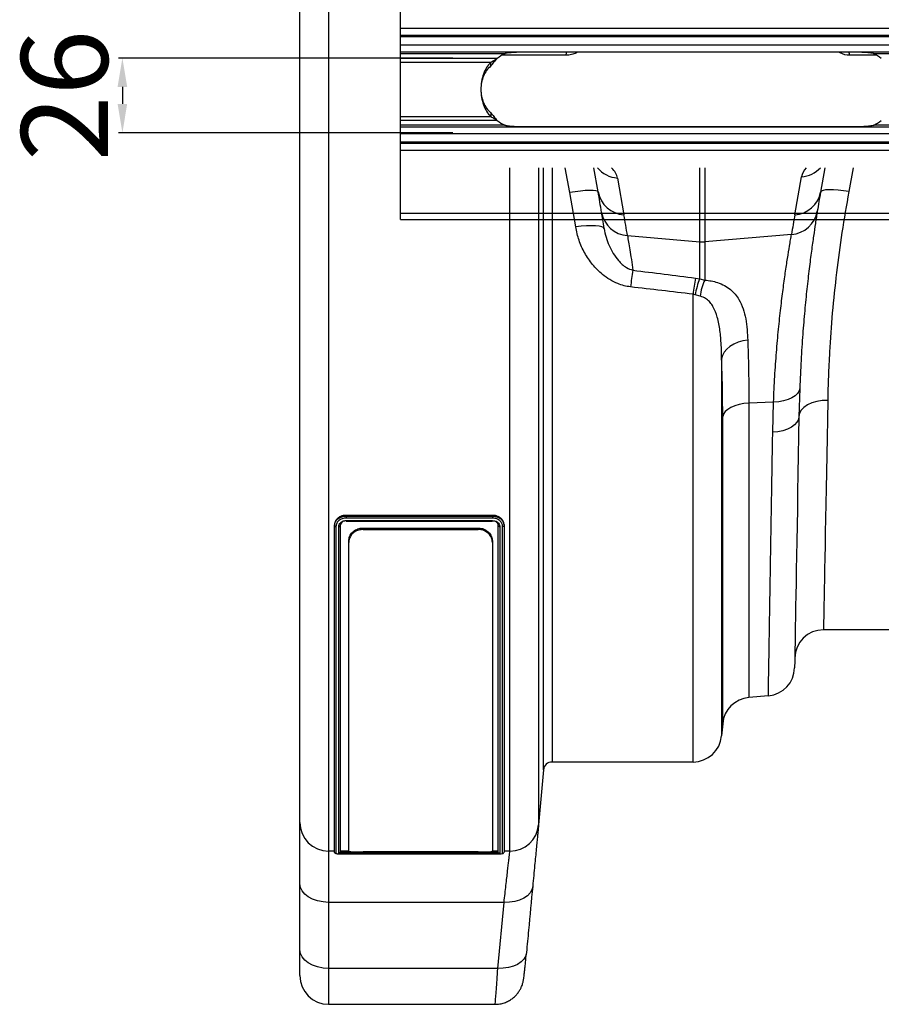
# Model space of a CAD drawing. Units: inches. Extents: x -1805 to 1876, y -1898 to 389.
# Drawn here: x -1099 to -801, y -1898 to -1557 of the extents above; entities that cross this region are included whole.
import ezdxf

# ---------------------------------------------------------------- set-up
doc = ezdxf.new("R2010")
doc.units = ezdxf.units.IN
for name, color, linetype in [('-D1-[Secció i Contorns]', 20, 'Continuous'), ('-D2-[Peça i El. Ppals]', 144, 'Continuous'), ('-D3-[Linies secundaries]', 124, 'Continuous'), ('_COTAS', 10, 'Continuous')]:
    doc.layers.add(name, color=color, linetype=linetype)
doc.styles.add('DIN ACO', font='arial.ttf')
doc.dimstyles.new('ACO GRAN', dxfattribs={"dimtxt": 30, "dimasz": 10, "dimexe": 1.4, "dimexo": 0, "dimgap": 2, "dimtad": 1, "dimdec": 0, "dimzin": 9, "dimtxsty": 'DIN ACO', "dimcen": 3, "dimclrd": 157, "dimclre": 157, "dimclrt": 256, "dimadec": 0, "dimazin": 0, "dimtfac": 0.875, "dimtdec": 0, "dimtmove": 2, "dimatfit": 3, "dimfxl": 1, "dimtolj": 1, "dimlwd": 25, "dimlwe": 25, "dimarcsym": 0})

# ---------------------------------------------------------------- blocks, each defined once
blk = doc.blocks.new('*D13')
at = {"layer": '_COTAS', "color": 157, "lineweight": 25, "transparency": 16777216}
for p, q in [((-949.42, -1570.08), (-1065.18, -1570.08)), ((-1063.78, -1580.08), (-1063.78, -1585.95)), ((-949.42, -1595.95), (-1065.18, -1595.95))]:
    blk.add_line(p, q, dxfattribs=at)
at = {"layer": '_COTAS', "color": 157, "transparency": 16777216}
for points in [[(-1065.45, -1580.08), (-1062.12, -1580.08), (-1063.78, -1570.08)], [(-1065.45, -1585.95), (-1062.12, -1585.95), (-1063.78, -1595.95)]]:
    blk.add_solid(points, dxfattribs=at)
at = {"layer": 'Defpoints', "color": 0, "transparency": 16777216}
for p in [(-949.42, -1570.08), (-1063.78, -1595.95), (-949.42, -1595.95)]:
    blk.add_point(p, dxfattribs=at)
at = {"layer": '_COTAS', "transparency": 16777216, "insert": (-1098.82, -1583.02), "char_height": 30, "attachment_point": 2, "rotation": 90, "style": 'DIN ACO'}
blk.add_mtext('\\A1;26', dxfattribs=at)
blk = doc.blocks.new('A$C17A541CE')
at = {"layer": '-D1-[Secció i Contorns]'}
for p, q in [((-2110, -255), (-2110, 255)), ((-2026.91, -27.25), (-2026.91, -255.87)), ((-1885.01, -188), (-1927.79, -188)), ((-1946.97, -210.99), (-1953.77, -211.58)), ((-1962.86, -220.67), (-1963.23, -224.87)), ((-1973.19, -234), (-2022.25, -234)), ((-2025.24, -236.74), (-2026.91, -255.87)), ((-2097.94, -265), (-2100, -265)), ((-2093.94, -265.94), (-2042.96, -265.94)), ((-2036.88, -265), (-2038.94, -265))]:
    blk.add_line(p, q, dxfattribs=at)
for centre, radius, start, end in [((-1927.79, -198), 10, 90, 178.9984), ((-1947.84, -201.02), 10, 275, 358.9984), ((-1952.9, -221.54), 10, 95, 175), ((-1973.19, -224), 10, 270, 355), ((-2022.25, -237), 3, 90, 175), ((-2100, -255), 10, 180, 270), ((-2036.88, -255), 10, 270, 355)]:
    blk.add_arc(centre, radius, start, end, dxfattribs=at)
for points, knots in [([(-2097.44, -265.85), (-2097.44, -265.85), (-2097.48, -265.85), (-2097.57, -265.83), (-2097.71, -265.78), (-2097.84, -265.66), (-2097.92, -265.52), (-2097.93, -265.4), (-2097.94, -265.35)], [0, 0, 0, 0, 0.021198, 0.141728, 0.356416, 0.570989, 0.785477, 1, 1, 1, 1]), ([(-2097.44, -265.85), (-2097.42, -265.85), (-2097.4, -265.86), (-2097.33, -265.88), (-2097.27, -265.88), (-2097.09, -265.89), (-2096.98, -265.9), (-2096.72, -265.91), (-2096.58, -265.92), (-2096.26, -265.92), (-2096.08, -265.93), (-2095.7, -265.93), (-2095.5, -265.94), (-2095.07, -265.94), (-2094.85, -265.94), (-2094.51, -265.94), (-2094.4, -265.94), (-2094.17, -265.94), (-2094.05, -265.94), (-2093.94, -265.94)], [0, 0, 0, 0, 0.125, 0.125, 0.25, 0.25, 0.375, 0.375, 0.5, 0.5, 0.625, 0.625, 0.75, 0.75, 0.875, 0.875, 0.9375, 0.9375, 1, 1, 1, 1]), ([(-2042.96, -265.94), (-2042.73, -265.94), (-2042.11, -265.94), (-2041.16, -265.93), (-2040.44, -265.92), (-2040.24, -265.91), (-2040.22, -265.91)], [0, 0, 0, 0, 0.214186, 0.595686, 0.975205, 1, 1, 1, 1]), ([(-2040.22, -265.91), (-2040, -265.9), (-2039.54, -265.89), (-2039.47, -265.86), (-2039.44, -265.85)], [0, 0, 0, 0, 0.500752, 1, 1, 1, 1]), ([(-2039.44, -265.85), (-2039.31, -265.85), (-2039.18, -265.79), (-2038.99, -265.61), (-2038.94, -265.48), (-2038.94, -265.35)], [0, 0, 0, 0, 0.5, 0.5, 1, 1, 1, 1])]:
    blk.add_open_spline(points, degree=3, knots=knots, dxfattribs=at)
at = {"layer": '-D2-[Peça i El. Ppals]'}
for p, q in [((-2110, -276.39), (-2110, -255)), ((-2110, -299.36), (-2110, -276.39)), ((-2110, -308.29), (-2110, -299.36))]:
    blk.add_line(p, q, dxfattribs=at)
at = {"layer": '-D2-[Peça i El. Ppals]', "flags": 128}
for points in [[(-2100, -282.82), (-2101.95, -282.69), (-2103.83, -282.33), (-2105.56, -281.74), (-2107.07, -280.94), (-2108.31, -279.96), (-2109.24, -278.85), (-2109.81, -277.64), (-2110, -276.39)], [(-2028.98, -277.26), (-2029.25, -278.45), (-2029.88, -279.57), (-2030.83, -280.57), (-2032.07, -281.42), (-2033.56, -282.1), (-2035.24, -282.56), (-2037.06, -282.81), (-2038.94, -282.82)], [(-2100, -305.79), (-2101.95, -305.67), (-2103.83, -305.3), (-2105.56, -304.71), (-2107.07, -303.91), (-2108.31, -302.93), (-2109.24, -301.82), (-2109.81, -300.62), (-2110, -299.36)], [(-2031.14, -300.23), (-2031.41, -301.42), (-2032.03, -302.54), (-2032.98, -303.55), (-2034.22, -304.4), (-2035.71, -305.07), (-2037.4, -305.54), (-2039.22, -305.78), (-2041.1, -305.79)]]:
    blk.add_lwpolyline(points, dxfattribs=at)
at = {"layer": '-D2-[Peça i El. Ppals]'}
blk.add_arc((-2100, -308.29), 10, 180, 270, dxfattribs=at)
for points, knots in [([(-2026.93, -255.95), (-2026.93, -255.98), (-2026.94, -256.06), (-2027.02, -256.85), (-2027.15, -258.12), (-2027.31, -259.73), (-2027.51, -261.74), (-2027.74, -264.15), (-2028, -266.9), (-2028.3, -269.99), (-2028.62, -273.42), (-2028.86, -275.98), (-2028.98, -277.26)], [0, 0, 0, 0, 0.06773, 0.193628, 0.293006, 0.392384, 0.494661, 0.596939, 0.696264, 0.79559, 0.897795, 1, 1, 1, 1]), ([(-2028.98, -277.26), (-2029.46, -282.35), (-2030.17, -290.01), (-2030.9, -297.66), (-2031.14, -300.23)], [0, 0, 0, 0, 0.664902, 1, 1, 1, 1]), ([(-2042.08, -318.25), (-2041.8, -318.26), (-2040.96, -318.29), (-2039.61, -318.02), (-2038.1, -317.51), (-2036.76, -316.8), (-2035.61, -315.96), (-2034.65, -315.02), (-2033.87, -314.04), (-2033.27, -313.07), (-2032.84, -312.17), (-2032.56, -311.4), (-2032.38, -310.78), (-2032.27, -310.29), (-2032.19, -309.89), (-2032.12, -309.47), (-2032.03, -308.87), (-2031.93, -308.02), (-2031.79, -306.76), (-2031.63, -305.28), (-2031.45, -303.5), (-2031.31, -301.97), (-2031.21, -300.96), (-2031.18, -300.69)], [0, 0, 0, 0, 0.02463, 0.074509, 0.121675, 0.166403, 0.208781, 0.248765, 0.286174, 0.320614, 0.351233, 0.3769, 0.398635, 0.420124, 0.444908, 0.47773, 0.528637, 0.623571, 0.708039, 0.79731, 0.883222, 0.968863, 1, 1, 1, 1])]:
    blk.add_open_spline(points, degree=3, knots=knots, dxfattribs=at)
at = {"layer": '-D3-[Linies secundaries]'}
for p, q in [((-2100, 265), (-2100, -265)), ((-2036.88, -265), (-2036.88, -27.25)), ((-2025.24, -236.74), (-2025.24, -27.25)), ((-2022.25, -27.25), (-2022.25, -234)), ((-2016.06, -35.89), (-2017.64, -27.25)), ((-2006.21, -35.68), (-2007.7, -27.25)), ((-1970.87, -53.01), (-1970.87, -27.25)), ((-1969.13, -27.25), (-1969.13, -53.01)), ((-1927.3, -27.25), (-1928.79, -35.7)), ((-1917.41, -27.25), (-1918.95, -35.54)), ((-1937.77, -43.63), (-1935.43, -30.37)), ((-1999.49, -30.83), (-1997.23, -43.61)), ((-2014.02, -47.85), (-2016.06, -35.89)), ((-1996, -50.88), (-1970.87, -53.01)), ((-1938.93, -50.45), (-1969.13, -53.01)), ((-1970.87, -65.87), (-1970.87, -53.01)), ((-1969.13, -53.01), (-1969.13, -66.33)), ((-1972.32, -65.64), (-1970.87, -65.87)), ((-1970.87, -65.87), (-1969.13, -66.33)), ((-1973.19, -234), (-1973.19, -71.25)), ((-1972.47, -71.46), (-1973.19, -71.25)), ((-1970.72, -71.95), (-1972.47, -71.46)), ((-1963.23, -93.79), (-1963.23, -224.87)), ((-1936.05, -104), (-1936.31, -113.78)), ((-1945.17, -108.77), (-1953.77, -109.15)), ((-1953.77, -109.15), (-1953.77, -211.58)), ((-1945.44, -119.24), (-1945.17, -108.77)), ((-1962.86, -220.67), (-1962.86, -113.84)), ((-2042.94, -148.19), (-2093.94, -148.19)), ((-2093.94, -148.19), (-2093.94, -148.47)), ((-2093.94, -148.47), (-2042.94, -148.47)), ((-2093.94, -150), (-2042.94, -150)), ((-2093.94, -150.22), (-2042.94, -150.22)), ((-2042.94, -149.17), (-2093.92, -149.17)), ((-2042.94, -148.19), (-2042.94, -148.47)), ((-2097.94, -151.49), (-2097.94, -151.78)), ((-2097.94, -265.35), (-2097.94, -151.78)), ((-2097.44, -152.06), (-2097.44, -265.85)), ((-2096.44, -265.85), (-2096.44, -152.06)), ((-2095.94, -151.78), (-2095.94, -265.35)), ((-2088, -152.6), (-2088, -153.09)), ((-2088, -152.6), (-2048, -152.6)), ((-2088, -153.09), (-2048, -153.09)), ((-2048, -153.09), (-2048, -152.6)), ((-2040.94, -265.35), (-2040.94, -151.78)), ((-2040.44, -152.06), (-2040.44, -265.85)), ((-2039.44, -265.85), (-2039.44, -152.08)), ((-2038.94, -151.49), (-2038.94, -151.78)), ((-2038.94, -151.78), (-2038.94, -265.35)), ((-2093, -157.59), (-2093, -157.11)), ((-2043, -157.11), (-2043, -157.59)), ((-2093, -265.02), (-2093, -157.59)), ((-2043, -157.59), (-2043, -265.02)), ((-2100, -265), (-2100, -282.82)), ((-2093.94, -264.91), (-2093, -264.91)), ((-2093.94, -264.91), (-2093.94, -265.41)), ((-2093.94, -265.41), (-2042.94, -265.41)), ((-2042.94, -265.92), (-2093.94, -265.92)), ((-2093.94, -265.94), (-2042.96, -265.94)), ((-2048, -265.29), (-2088, -265.29)), ((-2043, -264.91), (-2042.94, -264.91)), ((-2042.94, -264.91), (-2042.94, -265.41)), ((-2038.94, -282.82), (-2100, -282.82)), ((-2100, -282.82), (-2100, -305.79)), ((-2041.1, -305.79), (-2038.94, -282.82)), ((-2041.1, -305.79), (-2100, -305.79)), ((-2100, -305.79), (-2100, -318.29)), ((-2100, -318.29), (-2042.08, -318.29))]:
    blk.add_line(p, q, dxfattribs=at)
at = {"layer": '-D3-[Linies secundaries]', "flags": 128}
for points in [[(-2006.21, -35.68), (-2006.44, -35.43), (-2007.03, -35.25), (-2007.96, -35.15), (-2009.18, -35.14), (-2010.66, -35.21), (-2012.35, -35.36), (-2014.17, -35.59), (-2016.06, -35.89)], [(-1918.95, -35.54), (-1920.83, -35.26), (-1922.64, -35.05), (-1924.32, -34.94), (-1925.8, -34.91), (-1927.03, -34.98), (-1927.95, -35.14), (-1928.55, -35.38), (-1928.79, -35.7)], [(-2004.13, -48.41), (-2004.37, -48.06), (-2004.97, -47.77), (-2005.9, -47.56), (-2007.13, -47.44), (-2008.62, -47.41), (-2010.31, -47.47), (-2012.13, -47.62), (-2014.02, -47.85)], [(-1954.14, -87.29), (-1955.86, -87.53), (-1957.5, -87.98), (-1959.01, -88.62), (-1960.35, -89.42), (-1961.47, -90.37), (-1962.34, -91.44), (-1962.93, -92.59), (-1963.23, -93.79)], [(-1936.05, -104), (-1936.25, -104.92), (-1936.78, -105.81), (-1937.62, -106.62), (-1938.74, -107.33), (-1940.1, -107.92), (-1941.66, -108.36), (-1943.37, -108.65), (-1945.17, -108.77)], [(-1953.77, -109.15), (-1955.48, -109.31), (-1957.12, -109.62), (-1958.63, -110.07), (-1959.97, -110.65), (-1961.09, -111.33), (-1961.96, -112.11), (-1962.56, -112.96), (-1962.86, -113.84)], [(-1926.32, -108.2), (-1928.25, -108.29), (-1930.12, -108.59), (-1931.84, -109.09), (-1933.35, -109.78), (-1934.59, -110.63), (-1935.52, -111.61), (-1936.11, -112.67), (-1936.31, -113.78)], [(-1926.32, -108.2), (-1926.44, -114.79), (-1926.55, -121.16), (-1926.67, -127.3), (-1926.78, -133.2), (-1926.88, -138.84), (-1926.98, -144.23), (-1927.07, -149.34), (-1927.16, -154.17), (-1927.25, -158.7), (-1927.32, -162.94), (-1927.4, -166.86), (-1927.46, -170.47), (-1927.52, -173.76), (-1927.58, -176.72), (-1927.63, -179.34), (-1927.67, -181.63), (-1927.7, -183.57), (-1927.73, -185.16), (-1927.76, -186.4), (-1927.77, -187.29), (-1927.78, -187.82), (-1927.79, -188)], [(-1936.31, -113.78), (-1936.5, -114.81), (-1937.02, -115.8), (-1937.85, -116.72), (-1938.97, -117.53), (-1940.34, -118.21), (-1941.91, -118.73), (-1943.63, -119.08), (-1945.44, -119.24)], [(-1936.31, -113.78), (-1936.43, -120.67), (-1936.55, -127.35), (-1936.66, -133.8), (-1936.77, -140.02), (-1936.88, -145.98), (-1936.98, -151.69), (-1937.07, -157.12), (-1937.16, -162.28), (-1937.25, -167.15), (-1937.33, -171.72), (-1937.4, -175.99), (-1937.47, -179.94), (-1937.53, -183.58), (-1937.59, -186.88), (-1937.64, -189.86), (-1937.69, -192.5), (-1937.73, -194.79), (-1937.76, -196.74), (-1937.79, -198.34), (-1937.81, -199.59), (-1937.83, -200.48), (-1937.84, -201.02), (-1937.84, -201.2)], [(-2093.94, -150.13), (-2093.94, -150.13), (-2094.38, -150.17), (-2095, -150.38), (-2095.5, -150.75), (-2095.83, -151.23), (-2095.94, -151.78)]]:
    blk.add_lwpolyline(points, dxfattribs=at)
at = {"layer": '-D3-[Linies secundaries]'}
for centre, radius, start, end in [((-1998.79, -20.89), 9.96, 219.6527, 265.9943), ((-1936.13, -20.42), 9.98, 274.0282, 316.7865), ((-1996.63, -33.89), 9.75, 190.6297, 266.4574), ((-2498.61, -122.51), 500, 9.1722, 10), ((-1938.37, -33.9), 9.75, 273.5426, 349.3703), ((-1436.39, -122.52), 500, 170, 170.7772), ((-1995.39, -41.14), 9.75, 189.8124, 266.4138), ((-2499.48, -132.17), 510, 9.1722, 10), ((-1939.54, -40.71), 9.75, 273.5834, 350.1372), ((-1435.52, -132.19), 510, 170, 170.7772), ((-1970, -42.75), 10.3, 265.1477, 274.8523), ((-1876.4, -83.56), 119.48, 170.0474, 172.86), ((-1860.73, -85.86), 113.4, 169.7308, 172.5979), ((-1937.52, -78.39), 35.63, 159.4174, 168.7843), ((-1952.41, -74.1), 18.44, 155.0544, 173.2899)]:
    blk.add_arc(centre, radius, start, end, dxfattribs=at)
for centre, major_axis, start_param, end_param in [((-2064.83, -25.66), (65.39, -6.3), 0.068498, 0.279213), ((-1870.17, -25.2), (65.31, 6.29), 2.888697, 3.073095)]:
    blk.add_ellipse(centre, major_axis=major_axis, ratio=0.247386, start_param=start_param, end_param=end_param, dxfattribs=at)
for points, knots in [([(-1918.95, -35.54), (-1919.78, -40.3), (-1921.45, -49.8), (-1923.34, -63.93), (-1924.79, -77.86), (-1925.64, -89.87), (-1926.12, -99.97), (-1926.25, -105.45), (-1926.32, -108.2)], [0, 0, 0, 0, 0.184965, 0.369929, 0.5604, 0.750873, 0.875243, 1, 1, 1, 1]), ([(-2004.13, -48.41), (-2004.3, -47.33), (-2004.62, -45.17), (-2004.88, -43.6), (-2005, -42.81)], [0, 0, 0, 0, 0.49887, 1, 1, 1, 1]), ([(-1929.93, -42.39), (-1930.03, -43.01), (-1930.23, -44.26), (-1930.67, -47.05), (-1931.24, -50.88), (-1931.97, -56.14), (-1932.77, -62.29), (-1933.56, -69.25), (-1934.32, -76.88), (-1935.02, -85.18), (-1935.63, -94.18), (-1935.91, -100.72), (-1936.05, -104)], [0, 0, 0, 0, 0.068534, 0.137265, 0.243913, 0.350561, 0.460283, 0.570004, 0.675961, 0.781918, 0.89096, 1, 1, 1, 1]), ([(-1994.95, -68.71), (-1995.71, -68.59), (-1997.22, -68.35), (-1999.65, -67.51), (-2002.19, -66.22), (-2005.22, -64.06), (-2008.26, -60.99), (-2010.98, -56.96), (-2013.02, -52.55), (-2013.69, -49.42), (-2014.02, -47.85)], [0, 0, 0, 0, 0.0747592, 0.149558, 0.2520468, 0.3546433, 0.5173072, 0.680155, 0.8401109, 1, 1, 1, 1]), ([(-2004.13, -48.41), (-2003.94, -49.43), (-2003.54, -51.46), (-2002.44, -54.34), (-2001.02, -57.09), (-1999.44, -59.26), (-1997.86, -60.89), (-1996.28, -62.16), (-1994.87, -62.64), (-1994.08, -62.91)], [0, 0, 0, 0, 0.171015, 0.342103, 0.514202, 0.686069, 0.783091, 0.879833, 1, 1, 1, 1]), ([(-1996, -50.88), (-1995.88, -51.59), (-1995.64, -53.02), (-1995.17, -55.81), (-1994.66, -59.04), (-1994.27, -61.62), (-1994.08, -62.91)], [0, 0, 0, 0, 0.247863, 0.495728, 0.747863, 1, 1, 1, 1]), ([(-1945.17, -108.77), (-1945.03, -105.76), (-1944.75, -99.76), (-1944.15, -91.31), (-1943.44, -83.34), (-1942.65, -76.04), (-1941.85, -69.5), (-1941.05, -63.7), (-1940.29, -58.63), (-1939.69, -54.91), (-1939.24, -52.23), (-1939.03, -51.04), (-1938.93, -50.45)], [0, 0, 0, 0, 0.10637, 0.212742, 0.322209, 0.431676, 0.538071, 0.644464, 0.753978, 0.863489, 0.931643, 1, 1, 1, 1]), ([(-1969.13, -66.33), (-1968.34, -66.41), (-1966.78, -66.59), (-1964.41, -67.22), (-1962.13, -68.21), (-1960.08, -69.6), (-1958.44, -71.24), (-1956.91, -73.43), (-1955.65, -76.27), (-1954.79, -79.81), (-1954.32, -83.48), (-1954.2, -86.06), (-1954.14, -87.29)], [0, 0, 0, 0, 0.06121, 0.12249, 0.206964, 0.291632, 0.377169, 0.462788, 0.599552, 0.736934, 0.874154, 1, 1, 1, 1]), ([(-1963.23, -93.79), (-1963.26, -92.12), (-1963.33, -88.78), (-1963.73, -83.89), (-1964.58, -79.44), (-1965.78, -76.18), (-1967.16, -74.12), (-1968.4, -72.92), (-1969.67, -72.2), (-1970.5, -72), (-1970.72, -71.95)], [0, 0, 0, 0, 0.2002, 0.400408, 0.599935, 0.766505, 0.838794, 0.910755, 0.975924, 1, 1, 1, 1]), ([(-1954.14, -87.29), (-1954.08, -88.96), (-1953.97, -92.31), (-1953.85, -97.68), (-1953.78, -103.27), (-1953.77, -107.19), (-1953.77, -109.15)], [0, 0, 0, 0, 0.248457, 0.496913, 0.748456, 1, 1, 1, 1]), ([(-1962.86, -113.84), (-1962.86, -112.07), (-1962.87, -108.51), (-1962.94, -103.4), (-1963.06, -98.45), (-1963.17, -95.34), (-1963.23, -93.79)], [0, 0, 0, 0, 0.248431, 0.496863, 0.748432, 1, 1, 1, 1]), ([(-1946.97, -210.99), (-1946.97, -210.94), (-1946.97, -210.85), (-1946.95, -210.07), (-1946.93, -208.71), (-1946.9, -206.64), (-1946.85, -203.91), (-1946.79, -200.51), (-1946.73, -196.42), (-1946.65, -191.74), (-1946.56, -186.51), (-1946.47, -180.75), (-1946.36, -174.38), (-1946.24, -167.39), (-1946.12, -159.79), (-1945.99, -152.01), (-1945.86, -144.13), (-1945.72, -136.21), (-1945.59, -127.95), (-1945.49, -122.14), (-1945.44, -119.24)], [0, 0, 0, 0, 0.048905, 0.097921, 0.154978, 0.21208, 0.269138, 0.327853, 0.386615, 0.44533, 0.502388, 0.55949, 0.616547, 0.675262, 0.734024, 0.792739, 0.844291, 0.895844, 0.947922, 1, 1, 1, 1]), ([(-2093.94, -148.19), (-2094.02, -148.2), (-2094.1, -148.2), (-2094.2, -148.21), (-2094.23, -148.21), (-2094.27, -148.21), (-2094.28, -148.21), (-2094.3, -148.22), (-2094.31, -148.22), (-2094.32, -148.22), (-2094.32, -148.22), (-2094.32, -148.22), (-2094.32, -148.22), (-2094.33, -148.22), (-2094.33, -148.22), (-2094.4, -148.22), (-2094.47, -148.23), (-2094.57, -148.24), (-2094.6, -148.24), (-2094.64, -148.25), (-2094.66, -148.25), (-2094.68, -148.25), (-2094.69, -148.26), (-2094.7, -148.26), (-2094.71, -148.26), (-2094.78, -148.27), (-2094.85, -148.28), (-2094.98, -148.3), (-2095.04, -148.32), (-2095.16, -148.35), (-2095.22, -148.36), (-2095.31, -148.39), (-2095.35, -148.4), (-2095.39, -148.42), (-2095.41, -148.42), (-2095.44, -148.43), (-2095.45, -148.44), (-2095.59, -148.48), (-2095.7, -148.53), (-2095.88, -148.61), (-2095.94, -148.63), (-2096.05, -148.69), (-2096.11, -148.72), (-2096.27, -148.81), (-2096.38, -148.88), (-2096.53, -148.98), (-2096.58, -149.01), (-2096.67, -149.09), (-2096.72, -149.12), (-2096.86, -149.24), (-2096.95, -149.32), (-2097.11, -149.49), (-2097.19, -149.57), (-2097.34, -149.75), (-2097.4, -149.84), (-2097.53, -150.03), (-2097.58, -150.13), (-2097.68, -150.33), (-2097.73, -150.44), (-2097.79, -150.59), (-2097.8, -150.64), (-2097.84, -150.75), (-2097.85, -150.8), (-2097.88, -150.9), (-2097.89, -150.96), (-2097.9, -151.04), (-2097.91, -151.06), (-2097.91, -151.12), (-2097.92, -151.14), (-2097.92, -151.2), (-2097.92, -151.22), (-2097.93, -151.26), (-2097.93, -151.28), (-2097.93, -151.3), (-2097.93, -151.3), (-2097.93, -151.31), (-2097.93, -151.32), (-2097.93, -151.32), (-2097.93, -151.32), (-2097.93, -151.33), (-2097.93, -151.33), (-2097.93, -151.37), (-2097.94, -151.42), (-2097.94, -151.49)], [0, 0, 0, 0, 0.03125, 0.03125, 0.046875, 0.046875, 0.054688, 0.054688, 0.058594, 0.058594, 0.060547, 0.060547, 0.061523, 0.061523, 0.0625, 0.0625, 0.09375, 0.09375, 0.109375, 0.109375, 0.117188, 0.117188, 0.121094, 0.121094, 0.125, 0.125, 0.15625, 0.15625, 0.1875, 0.1875, 0.21875, 0.21875, 0.234375, 0.234375, 0.242188, 0.242188, 0.25, 0.25, 0.3125, 0.3125, 0.34375, 0.34375, 0.375, 0.375, 0.4375, 0.4375, 0.46875, 0.46875, 0.5, 0.5, 0.5625, 0.5625, 0.625, 0.625, 0.6875, 0.6875, 0.75, 0.75, 0.8125, 0.8125, 0.84375, 0.84375, 0.875, 0.875, 0.90625, 0.90625, 0.921875, 0.921875, 0.9375, 0.9375, 0.953125, 0.953125, 0.960938, 0.960938, 0.964844, 0.964844, 0.966797, 0.966797, 0.967773, 0.967773, 0.96875, 0.96875, 1, 1, 1, 1]), ([(-2097.94, -151.78), (-2097.94, -151.78), (-2097.94, -151.37), (-2097.78, -150.65), (-2097.08, -149.62), (-2095.99, -148.87), (-2094.88, -148.52), (-2094.18, -148.48), (-2093.94, -148.47)], [0, 0, 0, 0, 0.000011, 0.215875, 0.446308, 0.662625, 0.883331, 1, 1, 1, 1]), ([(-2093.92, -149.17), (-2094.15, -149.18), (-2094.38, -149.19), (-2094.84, -149.26), (-2095.06, -149.31), (-2095.48, -149.46), (-2095.69, -149.55), (-2096.07, -149.76), (-2096.25, -149.88), (-2096.57, -150.15), (-2096.72, -150.3), (-2096.98, -150.61), (-2097.08, -150.78), (-2097.26, -151.13), (-2097.33, -151.32), (-2097.39, -151.59), (-2097.41, -151.69), (-2097.43, -151.87), (-2097.44, -151.97), (-2097.44, -152.06)], [0, 0, 0, 0, 0.125, 0.125, 0.25, 0.25, 0.375, 0.375, 0.5, 0.5, 0.625, 0.625, 0.75, 0.75, 0.875, 0.875, 0.9375, 0.9375, 1, 1, 1, 1]), ([(-2096.44, -152.06), (-2096.41, -151.83), (-2096.36, -151.37), (-2095.92, -150.75), (-2095.29, -150.28), (-2094.59, -150.03), (-2094.12, -150.01), (-2093.94, -150)], [0, 0, 0, 0, 0.214897, 0.429579, 0.644553, 0.859477, 1, 1, 1, 1]), ([(-2093.94, -148.47), (-2093.94, -148.51), (-2093.94, -148.58), (-2093.93, -148.73), (-2093.93, -148.9), (-2093.92, -149.05), (-2093.92, -149.13), (-2093.92, -149.16), (-2093.92, -149.17)], [0, 0, 0, 0, 0.214238, 0.4284743, 0.6427812, 0.857206, 0.9789006, 1, 1, 1, 1]), ([(-2093.94, -150), (-2093.94, -150.05), (-2093.94, -150.14), (-2093.94, -150.21), (-2093.94, -150.21), (-2093.94, -150.21)], [0, 0, 0, 0, 0.404684, 0.80932, 1, 1, 1, 1]), ([(-2038.94, -151.49), (-2038.94, -151.42), (-2038.95, -151.36), (-2038.96, -151.28), (-2038.96, -151.25), (-2038.96, -151.22), (-2038.97, -151.21), (-2038.97, -151.19), (-2038.97, -151.19), (-2038.97, -151.18), (-2038.97, -151.18), (-2038.97, -151.17), (-2038.97, -151.17), (-2038.97, -151.17), (-2038.97, -151.17), (-2038.98, -151.11), (-2038.98, -151.05), (-2039, -150.97), (-2039, -150.95), (-2039.01, -150.91), (-2039.01, -150.9), (-2039.01, -150.88), (-2039.02, -150.87), (-2039.02, -150.86), (-2039.02, -150.86), (-2039.02, -150.86), (-2039.02, -150.85), (-2039.03, -150.8), (-2039.04, -150.74), (-2039.07, -150.64), (-2039.09, -150.59), (-2039.13, -150.49), (-2039.15, -150.44), (-2039.18, -150.36), (-2039.19, -150.33), (-2039.21, -150.3), (-2039.21, -150.28), (-2039.23, -150.26), (-2039.23, -150.24), (-2039.29, -150.13), (-2039.35, -150.04), (-2039.44, -149.89), (-2039.47, -149.85), (-2039.54, -149.75), (-2039.58, -149.71), (-2039.69, -149.57), (-2039.76, -149.48), (-2039.89, -149.36), (-2039.93, -149.32), (-2040.02, -149.24), (-2040.06, -149.2), (-2040.2, -149.08), (-2040.3, -149.01), (-2040.5, -148.87), (-2040.61, -148.81), (-2040.93, -148.63), (-2041.16, -148.53), (-2041.53, -148.4), (-2041.65, -148.37), (-2041.84, -148.32), (-2041.9, -148.3), (-2042.03, -148.28), (-2042.09, -148.27), (-2042.22, -148.24), (-2042.29, -148.23), (-2042.38, -148.22), (-2042.42, -148.22), (-2042.48, -148.21), (-2042.52, -148.21), (-2042.58, -148.2), (-2042.61, -148.2), (-2042.66, -148.2), (-2042.67, -148.2), (-2042.7, -148.2), (-2042.71, -148.2), (-2042.72, -148.2), (-2042.73, -148.2), (-2042.73, -148.2), (-2042.73, -148.2), (-2042.74, -148.2), (-2042.74, -148.2), (-2042.79, -148.19), (-2042.85, -148.19), (-2042.94, -148.19)], [0, 0, 0, 0, 0.03125, 0.03125, 0.046875, 0.046875, 0.054688, 0.054688, 0.058594, 0.058594, 0.060547, 0.060547, 0.061523, 0.061523, 0.0625, 0.0625, 0.09375, 0.09375, 0.109375, 0.109375, 0.117188, 0.117188, 0.121094, 0.121094, 0.123047, 0.123047, 0.125, 0.125, 0.15625, 0.15625, 0.1875, 0.1875, 0.21875, 0.21875, 0.234375, 0.234375, 0.242188, 0.242188, 0.25, 0.25, 0.3125, 0.3125, 0.34375, 0.34375, 0.375, 0.375, 0.4375, 0.4375, 0.46875, 0.46875, 0.5, 0.5, 0.5625, 0.5625, 0.625, 0.625, 0.75, 0.75, 0.8125, 0.8125, 0.84375, 0.84375, 0.875, 0.875, 0.90625, 0.90625, 0.921875, 0.921875, 0.9375, 0.9375, 0.953125, 0.953125, 0.960938, 0.960938, 0.964844, 0.964844, 0.966797, 0.966797, 0.967773, 0.967773, 0.96875, 0.96875, 1, 1, 1, 1]), ([(-2042.94, -148.47), (-2042.94, -148.47), (-2042.49, -148.47), (-2041.55, -148.6), (-2040.33, -149.19), (-2039.41, -150.08), (-2039.02, -151), (-2038.94, -151.57), (-2038.94, -151.78), (-2038.94, -151.78)], [0, 0, 0, 0, 0.000019, 0.21625, 0.445398, 0.660952, 0.881642, 0.999991, 1, 1, 1, 1]), ([(-2042.94, -148.47), (-2042.94, -148.48), (-2042.94, -148.51), (-2042.94, -148.55), (-2042.94, -148.61), (-2042.94, -148.66), (-2042.94, -148.72), (-2042.94, -148.8), (-2042.94, -148.9), (-2042.94, -149.04), (-2042.94, -149.12), (-2042.94, -149.17)], [0, 0, 0, 0, 0.08006, 0.16147, 0.24423, 0.328342, 0.413806, 0.500622, 0.636129, 0.802621, 1, 1, 1, 1]), ([(-2039.44, -152.08), (-2039.45, -151.89), (-2039.49, -151.38), (-2039.86, -150.57), (-2040.65, -149.8), (-2041.72, -149.27), (-2042.54, -149.2), (-2042.94, -149.17)], [0, 0, 0, 0, 0.1238266, 0.3412558, 0.556497, 0.7849183, 1, 1, 1, 1]), ([(-2042.94, -150), (-2042.66, -150.02), (-2042.1, -150.07), (-2041.35, -150.42), (-2040.78, -150.94), (-2040.48, -151.53), (-2040.45, -151.91), (-2040.44, -152.06)], [0, 0, 0, 0, 0.214239, 0.427482, 0.642016, 0.857277, 1, 1, 1, 1]), ([(-2042.94, -150.21), (-2042.94, -150.21), (-2042.94, -150.21), (-2042.94, -150.14), (-2042.94, -150.05), (-2042.94, -150)], [0, 0, 0, 0, 0.19068, 0.595316, 1, 1, 1, 1]), ([(-2040.94, -151.78), (-2040.94, -151.78), (-2040.94, -151.64), (-2040.98, -151.35), (-2041.21, -150.88), (-2041.67, -150.47), (-2042.27, -150.18), (-2042.71, -150.15), (-2042.94, -150.13)], [0, 0, 0, 0, 0.000021, 0.142642, 0.357915, 0.572524, 0.78626, 1, 1, 1, 1]), ([(-2097.94, -151.78), (-2097.94, -151.79), (-2097.94, -151.81), (-2097.92, -151.85), (-2097.9, -151.88), (-2097.87, -151.92), (-2097.84, -151.95), (-2097.78, -151.99), (-2097.7, -152.02), (-2097.58, -152.06), (-2097.49, -152.06), (-2097.44, -152.06)], [0, 0, 0, 0, 0.07999, 0.161359, 0.244105, 0.328231, 0.413736, 0.50062, 0.636096, 0.802589, 1, 1, 1, 1]), ([(-2096.44, -152.06), (-2096.31, -152.06), (-2096.18, -152.03), (-2095.99, -151.93), (-2095.94, -151.85), (-2095.94, -151.78)], [0, 0, 0, 0, 0.5, 0.5, 1, 1, 1, 1]), ([(-2093, -157.11), (-2092.93, -156.56), (-2092.8, -155.47), (-2091.78, -154.02), (-2090.32, -153.01), (-2088.95, -152.63), (-2088.19, -152.61), (-2088, -152.6)], [0, 0, 0, 0, 0.245062, 0.490508, 0.723014, 0.93121, 1, 1, 1, 1]), ([(-2088, -153.09), (-2088.52, -153.14), (-2089.56, -153.22), (-2090.96, -153.89), (-2092.08, -154.89), (-2092.85, -156.17), (-2092.95, -157.12), (-2093, -157.59)], [0, 0, 0, 0, 0.188215, 0.376146, 0.572198, 0.787506, 1, 1, 1, 1]), ([(-2048, -152.6), (-2047.48, -152.65), (-2046.44, -152.73), (-2045.04, -153.4), (-2043.92, -154.4), (-2043.15, -155.68), (-2043.05, -156.63), (-2043, -157.11)], [0, 0, 0, 0, 0.188113, 0.375936, 0.571905, 0.787208, 1, 1, 1, 1]), ([(-2043, -157.59), (-2043.07, -157.05), (-2043.2, -155.96), (-2044.22, -154.51), (-2045.68, -153.5), (-2047.05, -153.12), (-2047.81, -153.1), (-2048, -153.09)], [0, 0, 0, 0, 0.2449206, 0.4902225, 0.7226642, 0.9309033, 1, 1, 1, 1]), ([(-2040.94, -151.78), (-2040.94, -151.85), (-2040.88, -151.93), (-2040.7, -152.03), (-2040.57, -152.06), (-2040.44, -152.06)], [0, 0, 0, 0, 0.5, 0.5, 1, 1, 1, 1]), ([(-2038.94, -151.78), (-2038.94, -151.81), (-2038.95, -151.87), (-2039.04, -151.96), (-2039.17, -152.03), (-2039.3, -152.07), (-2039.4, -152.08), (-2039.43, -152.08), (-2039.44, -152.08)], [0, 0, 0, 0, 0.2144984, 0.428907, 0.6434745, 0.8581384, 0.9788037, 1, 1, 1, 1]), ([(-2096.44, -265.85), (-2096.31, -265.85), (-2096.18, -265.79), (-2095.99, -265.61), (-2095.94, -265.48), (-2095.94, -265.35)], [0, 0, 0, 0, 0.5, 0.5, 1, 1, 1, 1]), ([(-2093.94, -265.92), (-2094.22, -265.92), (-2094.78, -265.92), (-2095.53, -265.91), (-2096.09, -265.89), (-2096.39, -265.87), (-2096.43, -265.85), (-2096.44, -265.85)], [0, 0, 0, 0, 0.213781, 0.427455, 0.642003, 0.857266, 1, 1, 1, 1]), ([(-2095.94, -264.85), (-2095.94, -264.85), (-2095.94, -264.85), (-2095.92, -264.86), (-2095.9, -264.86), (-2095.87, -264.86), (-2095.83, -264.87), (-2095.76, -264.87), (-2095.61, -264.88), (-2095.36, -264.89), (-2095.06, -264.9), (-2094.75, -264.9), (-2094.46, -264.91), (-2094.2, -264.91), (-2094.03, -264.91), (-2093.94, -264.91)], [0, 0, 0, 0, 0.042128, 0.083847, 0.125335, 0.16677, 0.208333, 0.250204, 0.375078, 0.500063, 0.624913, 0.749921, 0.833339, 0.916216, 1, 1, 1, 1]), ([(-2095.94, -265.35), (-2095.94, -265.35), (-2095.94, -265.35), (-2095.9, -265.37), (-2095.66, -265.38), (-2095.21, -265.4), (-2094.61, -265.41), (-2094.16, -265.41), (-2093.94, -265.41)], [0, 0, 0, 0, 0.000019, 0.142645, 0.357937, 0.572551, 0.786292, 1, 1, 1, 1]), ([(-2093.94, -265.92), (-2093.94, -265.92), (-2093.94, -265.86), (-2093.94, -265.67), (-2093.94, -265.54), (-2093.94, -265.41)], [0, 0, 0, 0, 0.5, 0.5, 1, 1, 1, 1]), ([(-2093, -265.02), (-2092.93, -265.06), (-2092.8, -265.14), (-2091.78, -265.22), (-2090.32, -265.28), (-2088.95, -265.29), (-2088.19, -265.29), (-2088, -265.29)], [0, 0, 0, 0, 0.244924, 0.490224, 0.722678, 0.930918, 1, 1, 1, 1]), ([(-2048, -265.29), (-2047.48, -265.29), (-2046.44, -265.29), (-2045.04, -265.26), (-2043.92, -265.2), (-2043.15, -265.12), (-2043.05, -265.05), (-2043, -265.02)], [0, 0, 0, 0, 0.188229, 0.376146, 0.572197, 0.787507, 1, 1, 1, 1]), ([(-2042.96, -265.94), (-2042.67, -265.94), (-2042.06, -265.94), (-2041.18, -265.93), (-2040.53, -265.92), (-2040.28, -265.91), (-2040.22, -265.91)], [0, 0, 0, 0, 0.274017, 0.579256, 0.898087, 1, 1, 1, 1]), ([(-2042.94, -264.91), (-2042.89, -264.91), (-2042.81, -264.91), (-2042.68, -264.91), (-2042.55, -264.91), (-2042.42, -264.91), (-2042.29, -264.9), (-2042.09, -264.9), (-2041.82, -264.9), (-2041.51, -264.89), (-2041.26, -264.88), (-2041.1, -264.87), (-2041, -264.86), (-2040.95, -264.86), (-2040.94, -264.85), (-2040.94, -264.85)], [0, 0, 0, 0, 0.04215, 0.083882, 0.125374, 0.166805, 0.208354, 0.250199, 0.37505, 0.500059, 0.624933, 0.749918, 0.83344, 0.916318, 1, 1, 1, 1]), ([(-2042.94, -265.41), (-2042.94, -265.41), (-2042.79, -265.41), (-2042.42, -265.41), (-2041.86, -265.4), (-2041.35, -265.39), (-2041, -265.37), (-2040.96, -265.35), (-2040.94, -265.35)], [0, 0, 0, 0, 0.0000381, 0.1405693, 0.3556198, 0.5706752, 0.7853223, 1, 1, 1, 1]), ([(-2042.94, -265.41), (-2042.94, -265.54), (-2042.94, -265.67), (-2042.94, -265.86), (-2042.94, -265.92), (-2042.94, -265.92)], [0, 0, 0, 0, 0.5, 0.5, 1, 1, 1, 1]), ([(-2040.44, -265.85), (-2040.47, -265.86), (-2040.52, -265.87), (-2040.95, -265.9), (-2041.59, -265.91), (-2042.29, -265.92), (-2042.75, -265.92), (-2042.94, -265.92)], [0, 0, 0, 0, 0.214902, 0.429585, 0.644555, 0.859478, 1, 1, 1, 1]), ([(-2040.94, -265.35), (-2040.94, -265.48), (-2040.88, -265.61), (-2040.7, -265.79), (-2040.57, -265.85), (-2040.44, -265.85)], [0, 0, 0, 0, 0.5, 0.5, 1, 1, 1, 1]), ([(-2038.94, -282.82), (-2038.71, -280.78), (-2038.36, -277.69), (-2037.97, -274.26), (-2037.62, -271.18), (-2037.33, -268.71), (-2037.12, -266.9), (-2036.99, -265.81), (-2036.9, -265.08), (-2036.88, -265.01), (-2036.88, -264.98)], [0, 0, 0, 0, 0.190137, 0.288044, 0.38595, 0.575982, 0.673867, 0.771751, 0.890848, 1, 1, 1, 1]), ([(-2042.08, -318.19), (-2042.07, -318.22), (-2042.06, -318.36), (-2041.98, -317.62), (-2041.83, -315.94), (-2041.63, -313.31), (-2041.39, -309.95), (-2041.2, -307.18), (-2041.1, -305.79)], [0, 0, 0, 0, 0.052332, 0.244782, 0.437165, 0.62955, 0.814774, 1, 1, 1, 1])]:
    blk.add_open_spline(points, degree=3, knots=knots, dxfattribs=at)
for points in [[(-1994.08, -62.91), (-1986.82, -63.81), (-1979.57, -64.72), (-1972.32, -65.64)], [(-1973.19, -71.25), (-1980.44, -70.39), (-1987.7, -69.55), (-1994.95, -68.71)]]:
    blk.add_open_spline(points, degree=3, dxfattribs=at)

msp = doc.modelspace()

# ---------------------------------------------------------------- linework, layer by layer
at = {"layer": '-D1-[Secció i Contorns]'}
for q in [(-967.51, -1535.9), (1032.48, -1625.95)]:
    msp.add_line((-967.51, -1625.95), q, dxfattribs=at)
at = {"layer": '-D2-[Peça i El. Ppals]'}
for p, q in [((-810.3, -1568.07), (-924.72, -1568.07)), ((-924.72, -1593.79), (-810.3, -1593.79))]:
    msp.add_line(p, q, dxfattribs=at)
for centre, start, end in [((-924.72, -1581.89), 116.1508, 128.526), ((-810.3, -1581.89), 51.474, 63.8492), ((-810.3, -1579.97), 296.1508, 308.526)]:
    msp.add_arc(centre, 14.93, start, end, dxfattribs=at)
for points, knots in [([(-936.19, -1571.51), (-935.85, -1571.3), (-935.16, -1570.86), (-934.4, -1570.43), (-934.02, -1570.21)], [0, 0, 0, 0, 0.490121, 1, 1, 1, 1]), ([(-924.72, -1568.07), (-925.29, -1568.07), (-926.42, -1568.07), (-928.09, -1568.14), (-929.72, -1568.26), (-930.78, -1568.41), (-931.3, -1568.49)], [0, 0, 0, 0, 0.25737, 0.511754, 0.760241, 1, 1, 1, 1]), ([(-803.72, -1568.49), (-804.24, -1568.41), (-805.3, -1568.26), (-806.93, -1568.14), (-808.6, -1568.07), (-809.73, -1568.07), (-810.3, -1568.07)], [0, 0, 0, 0, 0.239759, 0.488246, 0.74263, 1, 1, 1, 1]), ([(-936.19, -1571.51), (-936.71, -1572.1), (-937.76, -1573.27), (-938.83, -1575.56), (-939.5, -1578.15), (-939.72, -1580.93), (-939.5, -1583.71), (-938.83, -1586.3), (-937.76, -1588.59), (-936.71, -1589.76), (-936.19, -1590.35)], [0, 0, 0, 0, 0.123502, 0.248243, 0.373884, 0.5, 0.626116, 0.751757, 0.876498, 1, 1, 1, 1]), ([(-936.19, -1590.35), (-935.85, -1590.56), (-935.16, -1591), (-934.4, -1591.43), (-934.02, -1591.65)], [0, 0, 0, 0, 0.490121, 1, 1, 1, 1]), ([(-931.3, -1593.37), (-930.78, -1593.44), (-929.72, -1593.6), (-928.09, -1593.72), (-926.42, -1593.78), (-925.29, -1593.79), (-924.72, -1593.79)], [0, 0, 0, 0, 0.239759, 0.488246, 0.74263, 1, 1, 1, 1]), ([(-810.3, -1593.79), (-809.73, -1593.79), (-808.6, -1593.78), (-806.93, -1593.72), (-805.3, -1593.6), (-804.24, -1593.44), (-803.72, -1593.37)], [0, 0, 0, 0, 0.25737, 0.511754, 0.760241, 1, 1, 1, 1])]:
    msp.add_open_spline(points, degree=3, knots=knots, dxfattribs=at)
at = {"layer": '-D3-[Linies secundaries]'}
for p, q in [((-967.51, -1559.78), (1032.48, -1559.78)), ((1032.48, -1562.27), (-967.51, -1562.27)), ((1032.48, -1562.77), (-967.51, -1562.77)), ((-967.51, -1565.51), (1032.48, -1565.51)), ((1032.48, -1567.99), (-967.51, -1567.99)), ((-967.51, -1568.49), (-931.3, -1568.49)), ((-934.02, -1570.21), (-967.51, -1570.21)), ((-910.14, -1569.12), (-932.45, -1569.12)), ((-906.18, -1568.07), (-906.6, -1568.29)), ((-906.6, -1568.29), (-906.59, -1568.07)), ((-815.29, -1568.29), (-815.69, -1568.07)), ((-815.29, -1568.29), (-815.3, -1568.07)), ((-802.57, -1569.12), (-811.91, -1569.12)), ((-803.72, -1568.49), (-731.3, -1568.49)), ((-967.51, -1571.51), (-936.19, -1571.51)), ((-936.19, -1572.81), (-936.19, -1571.51)), ((-967.51, -1590.35), (-936.19, -1590.35)), ((-934.02, -1591.65), (-967.51, -1591.65)), ((-936.19, -1589.05), (-936.19, -1590.35)), ((-931.3, -1593.37), (-967.51, -1593.37)), ((-967.51, -1593.86), (1032.48, -1593.86)), ((-731.3, -1593.37), (-803.72, -1593.37)), ((1032.48, -1596.35), (-967.51, -1596.35)), ((-967.51, -1599.09), (1032.48, -1599.09)), ((-967.51, -1599.59), (1032.48, -1599.59)), ((1032.48, -1602.07), (-967.51, -1602.07)), ((1032.48, -1623.91), (-967.51, -1623.91))]:
    msp.add_line(p, q, dxfattribs=at)
at = {"layer": '-D3-[Linies secundaries]', "flags": 128}
for points in [[(-910.14, -1569.12), (-909.97, -1568.28), (-909.9, -1568.07)], [(-811.91, -1569.12), (-812.09, -1568.28), (-812.16, -1568.07)]]:
    msp.add_lwpolyline(points, dxfattribs=at)
at = {"layer": '-D3-[Linies secundaries]'}
msp.add_arc((-924.72, -1579.97), 14.93, 231.474, 243.8492, dxfattribs=at)
for points, knots in [([(-936.19, -1572.81), (-935.86, -1572.39), (-935.2, -1571.56), (-934.41, -1570.66), (-934.02, -1570.21)], [0, 0, 0, 0, 0.506882, 1, 1, 1, 1]), ([(-906.6, -1568.29), (-907.16, -1568.53), (-908.29, -1569.01), (-909.52, -1569.08), (-910.14, -1569.12)], [0, 0, 0, 0, 0.495173, 1, 1, 1, 1]), ([(-936.19, -1572.81), (-936.71, -1573.31), (-937.74, -1574.31), (-938.82, -1576.28), (-939.5, -1578.52), (-939.72, -1580.93), (-939.5, -1583.34), (-938.82, -1585.57), (-937.74, -1587.55), (-936.71, -1588.55), (-936.19, -1589.05)], [0, 0, 0, 0, 0.126895, 0.25225, 0.376437, 0.5, 0.623563, 0.74775, 0.873105, 1, 1, 1, 1]), ([(-936.19, -1589.05), (-935.86, -1589.47), (-935.2, -1590.3), (-934.41, -1591.2), (-934.02, -1591.65)], [0, 0, 0, 0, 0.506882, 1, 1, 1, 1])]:
    msp.add_open_spline(points, degree=3, knots=knots, dxfattribs=at)
msp.add_open_spline([(-811.91, -1569.12), (-813.1, -1569.12), (-814.23, -1568.84), (-815.29, -1568.29)], degree=3, dxfattribs=at)

# ---------------------------------------------------------------- block references
at = {"layer": '-D3-[Linies secundaries]', "color": 0, "xscale": 0.9950200000000006, "yscale": 0.9950200000000006, "zscale": 0.9950200000000006}
msp.add_blockref('A$C17A541CE', (1097.16, -1580.93), dxfattribs=at)

# ---------------------------------------------------------------- dimensions: what is measured, and where the dimension line sits
at = {"layer": '_COTAS'}
dim = msp.add_linear_dim(base=(-1063.78, -1595.95), p1=(-949.42, -1570.08), p2=(-949.42, -1595.95), angle=90, dimstyle='ACO GRAN', dxfattribs=at)
dim.commit()
dim.dimension.update_dxf_attribs({"geometry": '*D13', "text_midpoint": (-1083.5, -1583.02)})

doc.saveas('drawing.dxf')
